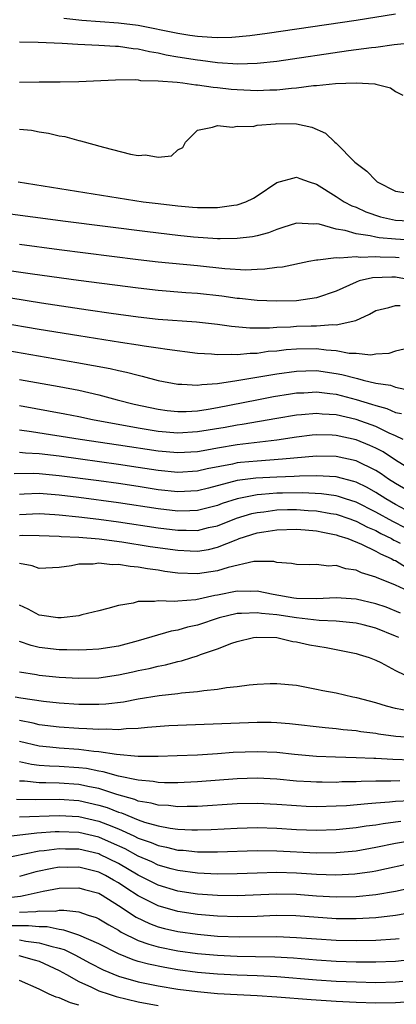
# Model space of a CAD drawing. Units: inches. Extents: x 2604000 to 2607000, y 1497000 to 1500000.
# Drawn here: x 2604065 to 2604103, y 1498000 to 1498099 of the extents above; entities that cross this region are included whole.
import ezdxf

# ---------------------------------------------------------------- set-up
doc = ezdxf.new("R2010")
doc.units = ezdxf.units.IN
doc.header["$MEASUREMENT"] = 0
doc.layers.add('LD26041497_2ft', color=71, linetype='Continuous')

msp = doc.modelspace()

# ---------------------------------------------------------------- linework, layer by layer
at = {"layer": 'LD26041497_2ft'}
for points, elevation in [([(2604103, 1498099.915), (2604099, 1498099.307), (2604090.021, 1498097.979), (2604088.266, 1498097.734), (2604086.437, 1498097.563), (2604085, 1498097.55), (2604084.44, 1498097.56), (2604083, 1498097.681), (2604082.223, 1498097.777), (2604081, 1498097.97), (2604077, 1498098.781), (2604075, 1498099.038), (2604071.285, 1498099.285), (2604069.48, 1498099.48)], 9064), ([(2604065, 1498097.128), (2604066.881, 1498097.119), (2604069.295, 1498097), (2604070.892, 1498096.892), (2604073, 1498096.815), (2604074.706, 1498096.706), (2604075, 1498096.703), (2604076.47, 1498096.47), (2604077, 1498096.425), (2604078.15, 1498096.15), (2604079, 1498096.016), (2604079.83, 1498095.83), (2604081, 1498095.625), (2604083, 1498095.306), (2604083.283, 1498095.283), (2604085, 1498095.059), (2604087.074, 1498094.926), (2604089.017, 1498094.983), (2604091, 1498095.203), (2604098.253, 1498096.253), (2604100.575, 1498096.575), (2604101, 1498096.615), (2604102.862, 1498096.863), (2604104.195, 1498097)], 9066), ([(2604065, 1498093.073), (2604067, 1498093.104), (2604069.098, 1498093.098), (2604071, 1498093.14), (2604074.703, 1498093.297), (2604076.673, 1498093.327), (2604077, 1498093.287), (2604077.232, 1498093.232), (2604079, 1498093.201), (2604080.934, 1498093.066), (2604081.496, 1498093), (2604082.808, 1498092.808), (2604083, 1498092.814), (2604084.569, 1498092.569), (2604085, 1498092.54), (2604086.374, 1498092.374), (2604087, 1498092.311), (2604089, 1498092.219), (2604090.293, 1498092.293), (2604091, 1498092.302), (2604092.472, 1498092.472), (2604093, 1498092.5), (2604094.716, 1498092.717), (2604095, 1498092.724), (2604096.923, 1498092.923), (2604099, 1498093.011), (2604100.903, 1498092.903), (2604101, 1498092.863), (2604102.492, 1498092.492), (2604103, 1498092.121), (2604103.741, 1498091.741)], 9068), ([(2604065, 1498088.338), (2604066.211, 1498088.211), (2604067, 1498088.058), (2604067.917, 1498087.917), (2604069, 1498087.662), (2604069.567, 1498087.567), (2604071, 1498087.189), (2604071.159, 1498087.159), (2604073.484, 1498086.516), (2604076.199, 1498085.801), (2604077, 1498085.657), (2604077.737, 1498085.737), (2604079, 1498085.492), (2604080.373, 1498085.627), (2604081, 1498086.239), (2604081.513, 1498086.487), (2604081.761, 1498087), (2604083, 1498088.228), (2604084.513, 1498088.513), (2604085, 1498088.702), (2604086.513, 1498088.513), (2604087, 1498088.615), (2604088.603, 1498088.603), (2604089, 1498088.718), (2604090.848, 1498088.848), (2604091, 1498088.887), (2604093, 1498088.847), (2604094.534, 1498088.534), (2604095.926, 1498087.926), (2604096.873, 1498087), (2604097, 1498086.899), (2604098.872, 1498085), (2604100.085, 1498084.085), (2604101, 1498083.128), (2604101.148, 1498083), (2604103, 1498082.051), (2604104.099, 1498081.901)], 9070), ([(2604064.852, 1498083), (2604077.505, 1498081), (2604079, 1498080.806), (2604081, 1498080.574), (2604082.463, 1498080.463), (2604083, 1498080.407), (2604084.426, 1498080.426), (2604085, 1498080.4), (2604086.662, 1498080.662), (2604087, 1498080.688), (2604087.872, 1498081), (2604088.633, 1498081.367), (2604089, 1498081.59), (2604091, 1498082.936), (2604093, 1498083.475), (2604093.335, 1498083.335), (2604094.277, 1498083), (2604095, 1498082.773), (2604097, 1498081.533), (2604097.809, 1498081), (2604098.589, 1498080.589), (2604099, 1498080.434), (2604099.984, 1498079.984), (2604101.485, 1498079.484), (2604103, 1498079.139), (2604105, 1498079.023)], 9072), ([(2604106.957, 1498076.957), (2604103, 1498077.204), (2604101.349, 1498077.349), (2604101, 1498077.416), (2604100.443, 1498077.557), (2604099, 1498077.763), (2604097.909, 1498078.091), (2604097, 1498078.243), (2604095.267, 1498078.733), (2604095, 1498078.764), (2604094.743, 1498078.743), (2604093, 1498078.847), (2604091.613, 1498078.387), (2604091, 1498078.208), (2604090.142, 1498077.858), (2604089, 1498077.563), (2604088.541, 1498077.459), (2604087, 1498077.272), (2604085.269, 1498077.269), (2604085, 1498077.252), (2604082.563, 1498077.437), (2604081, 1498077.596), (2604077.946, 1498077.946), (2604069.632, 1498079), (2604063, 1498079.885)], 9074), ([(2604065, 1498076.703), (2604069, 1498076.183), (2604077, 1498075.166), (2604079, 1498074.929), (2604083, 1498074.548), (2604085.754, 1498074.246), (2604087.858, 1498074.141), (2604089, 1498074.201), (2604089.785, 1498074.215), (2604091, 1498074.394), (2604091.559, 1498074.441), (2604094.237, 1498075), (2604095, 1498075.142), (2604095.127, 1498075.126), (2604097, 1498075.374), (2604097.32, 1498075.32), (2604099, 1498075.469), (2604099.413, 1498075.413), (2604101, 1498075.475), (2604101.436, 1498075.436), (2604103, 1498075.398), (2604103.376, 1498075.376)], 9076), ([(2604105, 1498073.028), (2604103, 1498073.386), (2604102.603, 1498073.397), (2604100.668, 1498073.332), (2604099.334, 1498073), (2604099, 1498072.888), (2604097, 1498071.964), (2604095, 1498071.286), (2604093, 1498071.005), (2604090.956, 1498070.955), (2604089, 1498071.025), (2604087.218, 1498071.218), (2604087, 1498071.227), (2604085.454, 1498071.453), (2604083, 1498071.735), (2604081.813, 1498071.813), (2604079, 1498072.045), (2604077, 1498072.274), (2604070.95, 1498073.05), (2604066.312, 1498073.688), (2604063.96, 1498074.04)], 9078), ([(2604061, 1498071.813), (2604067.214, 1498070.786), (2604071.925, 1498070.075), (2604074.251, 1498069.749), (2604077, 1498069.389), (2604079, 1498069.161), (2604082.892, 1498068.892), (2604085, 1498068.645), (2604086.435, 1498068.435), (2604088.277, 1498068.277), (2604090.27, 1498068.27), (2604091, 1498068.323), (2604092.375, 1498068.375), (2604093, 1498068.426), (2604094.482, 1498068.482), (2604095, 1498068.486), (2604096.613, 1498068.613), (2604097, 1498068.582), (2604098.98, 1498069.02), (2604100.363, 1498069.637), (2604101, 1498070.012), (2604102.31, 1498070.31), (2604103, 1498070.53), (2604103.468, 1498070.533)], 9080), ([(2604103.878, 1498066.122), (2604103, 1498065.926), (2604102.312, 1498065.688), (2604101, 1498065.597), (2604100.487, 1498065.513), (2604099, 1498065.672), (2604098.311, 1498065.689), (2604097, 1498065.944), (2604095.988, 1498066.012), (2604095, 1498066.149), (2604093, 1498066.131), (2604091.951, 1498066.049), (2604091, 1498065.926), (2604090.134, 1498065.866), (2604089, 1498065.693), (2604088.307, 1498065.693), (2604087, 1498065.542), (2604086.413, 1498065.587), (2604085, 1498065.534), (2604084.396, 1498065.604), (2604083, 1498065.694), (2604079.933, 1498066.067), (2604079, 1498066.222), (2604077.582, 1498066.418), (2604077, 1498066.521), (2604075.21, 1498066.79), (2604071, 1498067.459), (2604067, 1498068.114), (2604063, 1498068.784)], 9082), ([(2604063, 1498066.109), (2604070.783, 1498064.784), (2604072.48, 1498064.48), (2604074.156, 1498064.156), (2604075, 1498063.948), (2604075.797, 1498063.797), (2604077, 1498063.477), (2604077.4, 1498063.4), (2604079, 1498062.968), (2604081, 1498062.574), (2604081.414, 1498062.586), (2604083, 1498062.483), (2604083.435, 1498062.565), (2604085, 1498062.666), (2604086.955, 1498062.955), (2604091, 1498063.634), (2604093, 1498063.91), (2604093.921, 1498063.921), (2604095, 1498063.957), (2604097, 1498063.678), (2604097.576, 1498063.577), (2604099, 1498063.181), (2604099.166, 1498063.166), (2604099.71, 1498063), (2604101, 1498062.678), (2604102.472, 1498062.472), (2604103, 1498062.282), (2604103.924, 1498062.076)], 9084), ([(2604065, 1498063.069), (2604069, 1498062.353), (2604071, 1498061.966), (2604073, 1498061.508), (2604074.857, 1498061), (2604076.577, 1498060.577), (2604079, 1498060.05), (2604079.925, 1498059.925), (2604081, 1498059.809), (2604081.828, 1498059.828), (2604083, 1498059.9), (2604084.064, 1498060.064), (2604085, 1498060.23), (2604088.986, 1498061.015), (2604090.672, 1498061.328), (2604092.394, 1498061.606), (2604093, 1498061.694), (2604093.718, 1498061.718), (2604095, 1498061.796), (2604096.352, 1498061.648), (2604097, 1498061.559), (2604099, 1498061.046), (2604100.57, 1498060.57), (2604101, 1498060.419), (2604102.112, 1498060.112), (2604103, 1498059.726), (2604103.609, 1498059.608)], 9086), ([(2604103.749, 1498057), (2604103, 1498057.366), (2604102.358, 1498057.642), (2604101, 1498058.302), (2604099, 1498059.006), (2604097, 1498059.479), (2604095.571, 1498059.571), (2604095, 1498059.634), (2604093.496, 1498059.496), (2604093, 1498059.464), (2604091, 1498059.13), (2604087.496, 1498058.504), (2604087, 1498058.435), (2604085.787, 1498058.213), (2604083, 1498057.757), (2604081, 1498057.638), (2604079, 1498057.816), (2604077, 1498058.153), (2604072.374, 1498059), (2604071, 1498059.289), (2604069.569, 1498059.569), (2604065, 1498060.41)], 9088), ([(2604105, 1498053.676), (2604103, 1498054.926), (2604101.751, 1498055.751), (2604101, 1498056.136), (2604100.41, 1498056.41), (2604099, 1498056.954), (2604097, 1498057.393), (2604096.579, 1498057.421), (2604095, 1498057.466), (2604094.573, 1498057.427), (2604093, 1498057.243), (2604091, 1498056.935), (2604087, 1498056.453), (2604085, 1498056.129), (2604083.92, 1498055.92), (2604083, 1498055.771), (2604081, 1498055.64), (2604079, 1498055.82), (2604075, 1498056.44), (2604071.137, 1498057), (2604066.21, 1498057.79), (2604065, 1498057.939)], 9090), ([(2604105, 1498051.375), (2604103, 1498052.544), (2604102.285, 1498053), (2604101.532, 1498053.533), (2604101, 1498053.864), (2604099, 1498054.837), (2604097, 1498055.289), (2604095, 1498055.324), (2604091.583, 1498055), (2604089, 1498054.829), (2604087.327, 1498054.673), (2604087, 1498054.63), (2604086.517, 1498054.517), (2604083.961, 1498054.039), (2604083, 1498053.803), (2604081, 1498053.669), (2604079, 1498053.871), (2604077, 1498054.188), (2604075, 1498054.484), (2604071.151, 1498055), (2604069, 1498055.305), (2604067, 1498055.555), (2604065.616, 1498055.617), (2604065, 1498055.687)], 9092), ([(2604105, 1498049.358), (2604103, 1498050.44), (2604102.011, 1498051), (2604101, 1498051.65), (2604100.138, 1498052.138), (2604099, 1498052.692), (2604098.77, 1498052.77), (2604097, 1498053.218), (2604095, 1498053.327), (2604093.298, 1498053.298), (2604092.747, 1498053.253), (2604091, 1498053.213), (2604088.891, 1498053.109), (2604087, 1498052.855), (2604084.091, 1498052.09), (2604083, 1498051.82), (2604081, 1498051.712), (2604079, 1498051.935), (2604077, 1498052.255), (2604075, 1498052.552), (2604073, 1498052.817), (2604069, 1498053.339), (2604067, 1498053.542), (2604066.433, 1498053.567), (2604064.471, 1498053.529)], 9094), ([(2604104.037, 1498048.037), (2604102.713, 1498048.713), (2604101, 1498049.676), (2604099, 1498050.672), (2604097.954, 1498051), (2604097.241, 1498051.242), (2604097, 1498051.3), (2604095.513, 1498051.514), (2604093.609, 1498051.609), (2604091.588, 1498051.588), (2604091, 1498051.576), (2604089.445, 1498051.445), (2604089, 1498051.425), (2604087, 1498051.026), (2604085.471, 1498050.529), (2604085, 1498050.349), (2604083.937, 1498050.063), (2604083, 1498049.831), (2604082.207, 1498049.793), (2604081, 1498049.772), (2604079, 1498050.01), (2604075, 1498050.621), (2604071, 1498051.14), (2604069, 1498051.385), (2604067, 1498051.54), (2604065.466, 1498051.466), (2604065, 1498051.458)], 9096), ([(2604065, 1498049.441), (2604067, 1498049.517), (2604068.569, 1498049.431), (2604069, 1498049.399), (2604071, 1498049.192), (2604073, 1498048.955), (2604075, 1498048.688), (2604079, 1498048.085), (2604081, 1498047.832), (2604081.848, 1498047.848), (2604083, 1498047.827), (2604084.105, 1498048.105), (2604085, 1498048.298), (2604086.937, 1498049.063), (2604088.477, 1498049.523), (2604089, 1498049.636), (2604089.702, 1498049.702), (2604091, 1498049.885), (2604092.08, 1498049.92), (2604093, 1498049.928), (2604094.155, 1498049.845), (2604095, 1498049.804), (2604096.465, 1498049.535), (2604097, 1498049.461), (2604098.367, 1498049), (2604098.82, 1498048.82), (2604099, 1498048.765), (2604100.152, 1498048.152), (2604101, 1498047.805), (2604101.517, 1498047.517), (2604102.573, 1498047), (2604102.838, 1498046.838), (2604103, 1498046.77), (2604103.47, 1498046.53)], 9098), ([(2604065, 1498047.319), (2604065.331, 1498047.331), (2604067, 1498047.298), (2604069, 1498047.236), (2604069.212, 1498047.212), (2604071, 1498047.139), (2604073.032, 1498046.968), (2604075.331, 1498046.669), (2604078.215, 1498046.215), (2604081, 1498045.818), (2604082.242, 1498045.758), (2604083, 1498045.744), (2604084.09, 1498045.91), (2604085, 1498046.123), (2604086.887, 1498046.887), (2604087.063, 1498046.937), (2604087.204, 1498047), (2604089, 1498047.57), (2604089.695, 1498047.695), (2604091, 1498047.892), (2604093, 1498047.961), (2604093.875, 1498047.875), (2604095, 1498047.792), (2604095.639, 1498047.639), (2604097, 1498047.384), (2604097.275, 1498047.275), (2604098.167, 1498047), (2604099.552, 1498046.448), (2604101, 1498045.74), (2604101.459, 1498045.459), (2604102.56, 1498045), (2604102.834, 1498044.834), (2604103, 1498044.773), (2604104.086, 1498044.086)], 9100), ([(2604104.31, 1498041.69), (2604103, 1498042.281), (2604101.073, 1498043.073), (2604101, 1498043.117), (2604099.548, 1498043.548), (2604099, 1498043.823), (2604097.958, 1498043.958), (2604097, 1498044.282), (2604096.223, 1498044.223), (2604095, 1498044.38), (2604094.334, 1498044.334), (2604093, 1498044.367), (2604092.483, 1498044.483), (2604091, 1498044.597), (2604090.687, 1498044.687), (2604088.675, 1498044.675), (2604086.086, 1498044.086), (2604085, 1498043.737), (2604083, 1498043.427), (2604081, 1498043.515), (2604079.692, 1498043.692), (2604079, 1498043.813), (2604077.942, 1498043.942), (2604077, 1498044.125), (2604076.174, 1498044.174), (2604075, 1498044.376), (2604074.357, 1498044.357), (2604073, 1498044.51), (2604072.427, 1498044.427), (2604071, 1498044.417), (2604070.243, 1498044.243), (2604069, 1498044.087), (2604067, 1498043.982), (2604066.261, 1498044.261), (2604065, 1498044.475)], 9102), ([(2604103.484, 1498039.484), (2604102.061, 1498040.061), (2604101, 1498040.426), (2604099, 1498040.875), (2604097, 1498041.006), (2604095, 1498040.931), (2604093, 1498040.961), (2604092.711, 1498041), (2604090.64, 1498041.36), (2604089, 1498041.682), (2604088.329, 1498041.671), (2604087, 1498041.695), (2604085, 1498041.294), (2604084.743, 1498041.257), (2604082.814, 1498040.814), (2604081, 1498040.687), (2604080.639, 1498040.64), (2604079, 1498040.729), (2604078.655, 1498040.656), (2604077, 1498040.648), (2604076.488, 1498040.487), (2604075, 1498040.251), (2604073.926, 1498039.927), (2604073, 1498039.691), (2604071.299, 1498039.299), (2604071, 1498039.212), (2604069.209, 1498039), (2604069, 1498038.984), (2604068.859, 1498039), (2604067.247, 1498039.247), (2604067, 1498039.255), (2604065.865, 1498039.865), (2604065, 1498040.271)], 9104), ([(2604103.343, 1498037), (2604103, 1498037.165), (2604101, 1498037.961), (2604099.72, 1498038.28), (2604099, 1498038.455), (2604097, 1498038.661), (2604095.265, 1498038.735), (2604093, 1498038.991), (2604091, 1498039.292), (2604089.441, 1498039.441), (2604089, 1498039.511), (2604087.425, 1498039.425), (2604087, 1498039.432), (2604085.173, 1498039), (2604083, 1498038.262), (2604081.958, 1498038.042), (2604081, 1498037.752), (2604080.337, 1498037.663), (2604077, 1498036.674), (2604075, 1498036.147), (2604073, 1498035.821), (2604071.772, 1498035.772), (2604071, 1498035.722), (2604069.772, 1498035.772), (2604069, 1498035.774), (2604067, 1498036.005), (2604066.19, 1498036.19), (2604065, 1498036.602)], 9106), ([(2604065, 1498033.565), (2604066.71, 1498033.29), (2604067, 1498033.228), (2604069, 1498033.018), (2604071, 1498032.897), (2604073, 1498032.945), (2604075, 1498033.234), (2604076.46, 1498033.539), (2604077, 1498033.667), (2604078.116, 1498033.884), (2604079, 1498034.12), (2604079.755, 1498034.245), (2604081, 1498034.592), (2604081.35, 1498034.65), (2604082.425, 1498035), (2604083, 1498035.168), (2604083.288, 1498035.289), (2604085, 1498035.861), (2604086.441, 1498036.441), (2604087, 1498036.623), (2604088.647, 1498037), (2604088.955, 1498037.045), (2604091, 1498036.998), (2604092.619, 1498036.619), (2604093, 1498036.58), (2604094.284, 1498036.284), (2604095.995, 1498035.996), (2604097.682, 1498035.682), (2604099, 1498035.409), (2604099.304, 1498035.304), (2604100.333, 1498035), (2604101, 1498034.741), (2604101.508, 1498034.492), (2604103, 1498033.692), (2604104.812, 1498032.811)], 9108), ([(2604104.413, 1498029.587), (2604103, 1498029.853), (2604102.077, 1498030.077), (2604101, 1498030.427), (2604099.075, 1498030.925), (2604098.681, 1498031), (2604097, 1498031.382), (2604095.637, 1498031.637), (2604095, 1498031.779), (2604093, 1498032.153), (2604091, 1498032.339), (2604090.329, 1498032.329), (2604089, 1498032.261), (2604088.195, 1498032.194), (2604087, 1498032.03), (2604085.923, 1498031.923), (2604085, 1498031.764), (2604083.632, 1498031.632), (2604083, 1498031.519), (2604081.38, 1498031.38), (2604081, 1498031.318), (2604079.119, 1498031.119), (2604077, 1498030.781), (2604075.501, 1498030.499), (2604073.713, 1498030.287), (2604073, 1498030.25), (2604071.761, 1498030.239), (2604071, 1498030.253), (2604069, 1498030.395), (2604067.435, 1498030.565), (2604065.119, 1498030.881), (2604064.555, 1498031)], 9110), ([(2604105, 1498026.88), (2604103.036, 1498027.036), (2604101.266, 1498027.266), (2604101, 1498027.322), (2604099.5, 1498027.5), (2604099, 1498027.595), (2604097.703, 1498027.703), (2604097, 1498027.793), (2604095.885, 1498027.885), (2604092.295, 1498028.295), (2604091, 1498028.408), (2604090.428, 1498028.428), (2604089, 1498028.446), (2604081, 1498028.136), (2604080.089, 1498028.089), (2604077.936, 1498027.935), (2604077, 1498027.822), (2604075.785, 1498027.785), (2604075, 1498027.697), (2604073.753, 1498027.753), (2604073, 1498027.717), (2604071.803, 1498027.803), (2604071, 1498027.816), (2604069, 1498027.952), (2604067, 1498028.196), (2604066.37, 1498028.37), (2604065, 1498028.621)], 9112), ([(2604104.644, 1498024.644), (2604102.712, 1498024.712), (2604101, 1498024.808), (2604100.805, 1498024.805), (2604099, 1498024.882), (2604096.935, 1498024.935), (2604095, 1498025.014), (2604092.792, 1498025.208), (2604091, 1498025.397), (2604089, 1498025.485), (2604086.603, 1498025.397), (2604085, 1498025.276), (2604083, 1498025.149), (2604080.945, 1498025.055), (2604078.999, 1498025.001), (2604076.983, 1498025.017), (2604074.808, 1498025.192), (2604073, 1498025.469), (2604072.499, 1498025.501), (2604071, 1498025.706), (2604069, 1498025.841), (2604068.056, 1498025.944), (2604067, 1498026.033), (2604065, 1498026.512)], 9114), ([(2604103.44, 1498022.56), (2604102.513, 1498022.513), (2604101, 1498022.514), (2604099.51, 1498022.49), (2604099, 1498022.454), (2604097.57, 1498022.43), (2604097, 1498022.395), (2604095.59, 1498022.41), (2604095, 1498022.4), (2604094.429, 1498022.429), (2604093, 1498022.524), (2604091, 1498022.717), (2604089, 1498022.82), (2604087, 1498022.752), (2604083, 1498022.443), (2604081.621, 1498022.378), (2604081, 1498022.359), (2604079.639, 1498022.361), (2604079, 1498022.392), (2604078.493, 1498022.493), (2604077, 1498022.612), (2604075, 1498023.015), (2604073.461, 1498023.461), (2604073, 1498023.522), (2604071.776, 1498023.776), (2604071, 1498023.869), (2604069, 1498024.007), (2604068.033, 1498024.033), (2604067, 1498024.111), (2604066.201, 1498024.201), (2604065, 1498024.463)], 9116), ([(2604104.522, 1498020.521), (2604103, 1498020.456), (2604102.382, 1498020.382), (2604101, 1498020.301), (2604100.209, 1498020.209), (2604098.038, 1498020.038), (2604097, 1498019.976), (2604095, 1498019.927), (2604093.963, 1498019.962), (2604093, 1498020.009), (2604091, 1498020.168), (2604089, 1498020.264), (2604087, 1498020.212), (2604083, 1498019.94), (2604081.946, 1498019.946), (2604081, 1498019.918), (2604080.041, 1498020.041), (2604079, 1498020.088), (2604078.299, 1498020.299), (2604077, 1498020.507), (2604076.655, 1498020.655), (2604074.832, 1498021.168), (2604073, 1498021.768), (2604072.055, 1498021.945), (2604071, 1498022.178), (2604069, 1498022.316), (2604067.649, 1498022.351), (2604067, 1498022.346), (2604065.497, 1498022.503), (2604065, 1498022.517)], 9118), ([(2604064.69, 1498020.69), (2604066.646, 1498020.646), (2604069, 1498020.683), (2604071, 1498020.552), (2604073, 1498020.107), (2604073.843, 1498019.844), (2604075, 1498019.385), (2604075.301, 1498019.301), (2604077, 1498018.597), (2604077.615, 1498018.385), (2604079, 1498017.999), (2604080.234, 1498017.766), (2604081, 1498017.675), (2604082.406, 1498017.594), (2604083, 1498017.591), (2604084.369, 1498017.631), (2604087, 1498017.782), (2604089, 1498017.829), (2604091, 1498017.761), (2604093, 1498017.639), (2604095, 1498017.567), (2604097, 1498017.626), (2604099, 1498017.822), (2604100.011, 1498017.989), (2604101, 1498018.106), (2604101.754, 1498018.246), (2604103, 1498018.398), (2604103.518, 1498018.482)], 9120), ([(2604065, 1498018.906), (2604069, 1498019.059), (2604071, 1498018.946), (2604073, 1498018.483), (2604073.874, 1498018.126), (2604075, 1498017.691), (2604076.539, 1498017), (2604077, 1498016.775), (2604078.318, 1498016.318), (2604079, 1498016.018), (2604079.859, 1498015.859), (2604081, 1498015.562), (2604081.533, 1498015.533), (2604083, 1498015.372), (2604083.382, 1498015.382), (2604085, 1498015.365), (2604089, 1498015.508), (2604091, 1498015.494), (2604095, 1498015.295), (2604097, 1498015.306), (2604099, 1498015.489), (2604101, 1498015.835), (2604103, 1498016.242), (2604105, 1498016.603)], 9122), ([(2604105, 1498014.292), (2604101, 1498013.445), (2604100.624, 1498013.376), (2604098.876, 1498013.124), (2604096.977, 1498013.023), (2604095, 1498013.087), (2604093, 1498013.22), (2604091, 1498013.289), (2604089, 1498013.237), (2604087, 1498013.151), (2604085, 1498013.13), (2604083, 1498013.224), (2604081, 1498013.493), (2604080.335, 1498013.665), (2604079, 1498014.042), (2604078.357, 1498014.357), (2604077, 1498014.943), (2604075.673, 1498015.673), (2604074.303, 1498016.303), (2604073, 1498016.857), (2604071, 1498017.324), (2604069, 1498017.405), (2604068.608, 1498017.392), (2604066.742, 1498017.258), (2604063, 1498016.829)], 9124), ([(2604105, 1498011.798), (2604103, 1498011.392), (2604101, 1498011.038), (2604099, 1498010.835), (2604097, 1498010.806), (2604095, 1498010.922), (2604093, 1498011.069), (2604091, 1498011.104), (2604087, 1498010.926), (2604085, 1498010.965), (2604083, 1498011.122), (2604081, 1498011.422), (2604079, 1498012.012), (2604077, 1498013.027), (2604075, 1498014.199), (2604073.121, 1498015.121), (2604073, 1498015.172), (2604071, 1498015.647), (2604069.662, 1498015.662), (2604069, 1498015.688), (2604067.481, 1498015.481), (2604067, 1498015.441), (2604063, 1498014.652)], 9126), ([(2604104.744, 1498009.256), (2604103, 1498008.948), (2604101, 1498008.707), (2604099, 1498008.604), (2604097, 1498008.629), (2604092.907, 1498008.907), (2604090.939, 1498008.939), (2604089, 1498008.867), (2604087, 1498008.816), (2604085, 1498008.885), (2604083, 1498009.063), (2604081, 1498009.358), (2604079, 1498009.919), (2604077, 1498010.943), (2604075.74, 1498011.74), (2604075, 1498012.239), (2604074.508, 1498012.508), (2604073.679, 1498013), (2604073, 1498013.338), (2604071, 1498013.837), (2604069.813, 1498013.813), (2604069, 1498013.824), (2604068.285, 1498013.714), (2604066.639, 1498013.36), (2604065, 1498012.906)], 9128), ([(2604063.291, 1498010.709), (2604065.089, 1498010.912), (2604065.571, 1498011), (2604067.394, 1498011.394), (2604069, 1498011.703), (2604071, 1498011.749), (2604071.578, 1498011.579), (2604073, 1498011.196), (2604073.349, 1498011), (2604075, 1498009.96), (2604076.789, 1498008.79), (2604078.135, 1498008.135), (2604079, 1498007.824), (2604079.648, 1498007.648), (2604081, 1498007.339), (2604083, 1498007.055), (2604085, 1498006.877), (2604087.2, 1498006.799), (2604091, 1498006.828), (2604093, 1498006.749), (2604095, 1498006.601), (2604097, 1498006.477), (2604099, 1498006.419), (2604101, 1498006.448), (2604103, 1498006.595), (2604103.361, 1498006.639)], 9130), ([(2604065, 1498009.304), (2604066.653, 1498009.347), (2604067, 1498009.411), (2604068.599, 1498009.401), (2604069, 1498009.477), (2604069.488, 1498009.488), (2604071, 1498009.317), (2604071.928, 1498009), (2604072.744, 1498008.744), (2604073, 1498008.623), (2604074.011, 1498008.011), (2604075, 1498007.459), (2604075.276, 1498007.275), (2604077, 1498006.447), (2604078.055, 1498006.056), (2604079, 1498005.798), (2604081, 1498005.392), (2604083, 1498005.118), (2604085, 1498004.938), (2604087, 1498004.852), (2604088.831, 1498004.831), (2604090.786, 1498004.786), (2604092.674, 1498004.673), (2604095, 1498004.486), (2604097, 1498004.36), (2604099, 1498004.283), (2604101, 1498004.269), (2604103, 1498004.359), (2604105, 1498004.579)], 9132), ([(2604103.724, 1498002.276), (2604103, 1498002.227), (2604101, 1498002.173), (2604099, 1498002.212), (2604097, 1498002.304), (2604095, 1498002.437), (2604091, 1498002.764), (2604089, 1498002.859), (2604087, 1498002.927), (2604085, 1498003.031), (2604083, 1498003.215), (2604081, 1498003.479), (2604079.694, 1498003.694), (2604078.033, 1498004.033), (2604077, 1498004.325), (2604076.479, 1498004.479), (2604075, 1498005.075), (2604073, 1498006.1), (2604070.985, 1498006.985), (2604069.485, 1498007.485), (2604069, 1498007.526), (2604067.802, 1498007.802), (2604067, 1498007.806), (2604065.921, 1498007.921), (2604063.898, 1498007.897)], 9134), ([(2604065, 1498006.482), (2604065.63, 1498006.37), (2604067, 1498006.211), (2604068.153, 1498005.847), (2604069, 1498005.652), (2604069.513, 1498005.513), (2604070.58, 1498005), (2604072.146, 1498004.146), (2604073.465, 1498003.465), (2604075, 1498002.835), (2604077, 1498002.266), (2604079, 1498001.854), (2604081, 1498001.526), (2604083, 1498001.266), (2604085, 1498001.082), (2604087, 1498000.971), (2604089, 1498000.879), (2604091, 1498000.76), (2604094.478, 1498000.478), (2604097, 1498000.309), (2604099, 1498000.204), (2604101, 1498000.151), (2604103, 1498000.184), (2604105, 1498000.301)], 9136), ([(2604064.919, 1498004.919), (2604066.495, 1498004.495), (2604067, 1498004.331), (2604069, 1498003.409), (2604069.762, 1498003), (2604071, 1498002.297), (2604072.267, 1498001.733), (2604073, 1498001.364), (2604074.059, 1498001), (2604074.78, 1498000.779), (2604077, 1498000.253), (2604079, 1497999.86)], 9138), ([(2604071, 1497999.902), (2604070.153, 1498000.153), (2604069, 1498000.63), (2604068.718, 1498000.718), (2604068.008, 1498001), (2604067, 1498001.505), (2604065, 1498002.382)], 9140)]:
    msp.add_lwpolyline(points, dxfattribs=dict(at, elevation=elevation))

doc.saveas('drawing.dxf')
